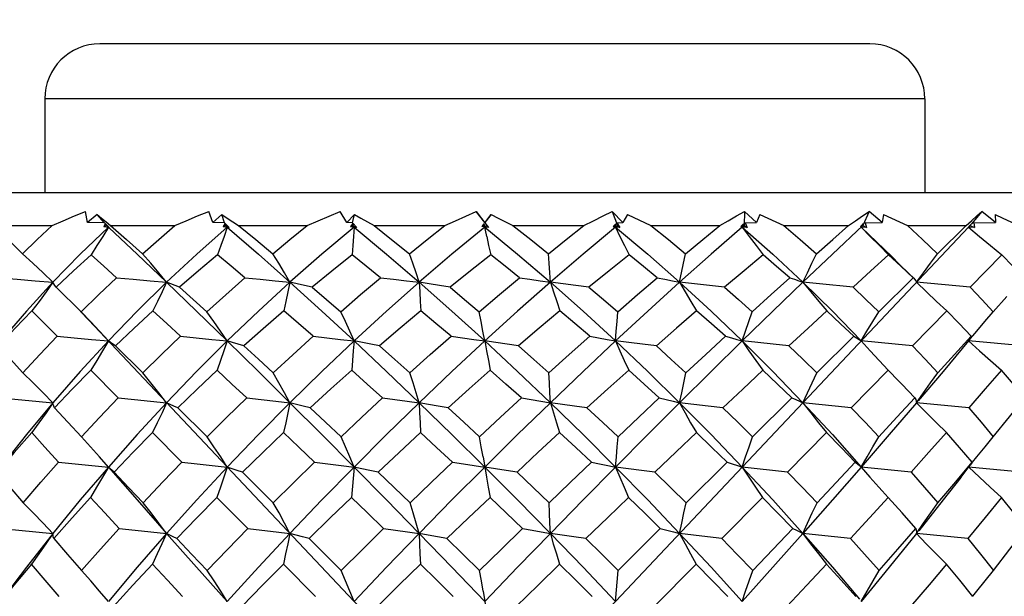
# Model space of a CAD drawing. Units: inches. Extents: x 0.7 to 21.3, y 0.5 to 16.
# Drawn here: x 13.1 to 13.5, y 8.3 to 8.5 of the extents above; entities that cross this region are included whole.
import ezdxf

# ---------------------------------------------------------------- set-up
doc = ezdxf.new("R2010")
doc.units = ezdxf.units.IN
doc.header["$LTSCALE"] = 1.21
doc.header["$MEASUREMENT"] = 0
doc.layers.get('0').update_dxf_attribs({"linetype": 'CONTINUOUS'})
doc.layers.add('AXIS', color=7, linetype='CONTINUOUS')
doc.layers.add('DRIVEN_DIMS', color=7, linetype='CONTINUOUS')
doc.dimstyles.new('DIMSTYLE_1', dxfattribs={"dimtxt": 0.1, "dimasz": 0.1875, "dimexe": 0.125, "dimexo": 0.0625, "dimgap": 0.1, "dimtad": 0, "dimtih": 1, "dimtoh": 1, "dimdec": 1, "dimzin": 0, "dimdsep": 46, "dimtxsty": 'STANDARD', "dimblk": '_FILLED', "dimblk1": '_FILLED', "dimblk2": '_FILLED', "dimcen": 0.09, "dimadec": 3, "dimazin": 0, "dimtp": 0.001, "dimtm": 0.001, "dimtfac": 1, "dimtdec": 1, "dimtofl": 0, "dimtmove": 0, "dimatfit": 3, "dimldrblk": '_FILLED', "dimfxl": 1, "dimtolj": 1, "dimtzin": 0, "dimarcsym": 0})

# ---------------------------------------------------------------- blocks, each defined once
blk = doc.blocks.new('_FILLED')
at = {"color": 0, "linetype": 'BYBLOCK'}
blk.add_solid([(0, 0), (-1, 0.1667), (-1, -0.1667)], dxfattribs=at)
blk = doc.blocks.new('*D0')
at = {"layer": 'DRIVEN_DIMS', "color": 7, "linetype": 'CONTINUOUS'}
for p, q in [((9.63112, 6.94812), (9.63112, 9.75374)), ((13.83388, 7.82105), (13.83388, 9.75374)), ((9.63112, 9.62874), (11.41491, 9.62874)), ((13.83388, 9.62874), (12.11491, 9.62874))]:
    blk.add_line(p, q, dxfattribs=at)
at = {"layer": 'DRIVEN_DIMS', "color": 7, "linetype": 'CONTINUOUS', "xscale": 0.1875, "yscale": 0.1875, "zscale": 0.1875, "rotation": 180}
blk.add_blockref('_FILLED', (9.63112, 9.62874), dxfattribs=at)
at = {"layer": 'DRIVEN_DIMS', "color": 7, "linetype": 'CONTINUOUS', "xscale": 0.1875, "yscale": 0.1875, "zscale": 0.1875}
blk.add_blockref('_FILLED', (13.83388, 9.62874), dxfattribs=at)
at = {"layer": 'DRIVEN_DIMS', "color": 7, "linetype": 'CONTINUOUS', "insert": (11.76491, 9.67874), "char_height": 0.1, "width": 0.5, "attachment_point": 2, "line_spacing_factor": 0.9}
blk.add_mtext('106.8\\P[4.2]', dxfattribs=at)
blk = doc.blocks.new('*D1')
at = {"layer": 'DRIVEN_DIMS', "color": 7, "linetype": 'CONTINUOUS'}
for p, q in [((10.29057, 7.00002), (10.29057, 9.21028)), ((13.83388, 7.82105), (13.83388, 9.21028)), ((10.29057, 9.08528), (11.66223, 9.08528)), ((13.83388, 9.08528), (12.46223, 9.08528))]:
    blk.add_line(p, q, dxfattribs=at)
at = {"layer": 'DRIVEN_DIMS', "color": 7, "linetype": 'CONTINUOUS', "xscale": 0.1875, "yscale": 0.1875, "zscale": 0.1875, "rotation": 180}
blk.add_blockref('_FILLED', (10.29057, 9.08528), dxfattribs=at)
at = {"layer": 'DRIVEN_DIMS', "color": 7, "linetype": 'CONTINUOUS', "xscale": 0.1875, "yscale": 0.1875, "zscale": 0.1875}
blk.add_blockref('_FILLED', (13.83388, 9.08528), dxfattribs=at)
at = {"layer": 'DRIVEN_DIMS', "color": 7, "linetype": 'CONTINUOUS', "insert": (11.96223, 9.13528), "char_height": 0.1, "width": 0.6, "attachment_point": 2, "line_spacing_factor": 0.9}
blk.add_mtext('90.0\\P[3.54]', dxfattribs=at)

msp = doc.modelspace()

# ---------------------------------------------------------------- linework, layer by layer
at = {"color": 7, "linetype": 'CONTINUOUS'}
for p, q in [((13.41065, 8.46508), (13.13506, 8.46508)), ((13.43034, 8.44539), (13.11538, 8.44539)), ((12.99923, 8.41193), (13.54648, 8.41193)), ((13.13064, 8.40111), (13.12998, 8.40514)), ((13.17557, 8.40111), (13.17405, 8.40514)), ((13.20931, 8.40012), (13.22112, 8.40514)), ((13.22346, 8.40111), (13.22112, 8.40514)), ((13.27286, 8.40111), (13.26976, 8.40514)), ((13.26976, 8.40514), (13.27358, 8.40012)), ((13.32225, 8.40111), (13.3185, 8.40514)), ((13.3185, 8.40514), (13.32035, 8.40012)), ((13.36585, 8.40514), (13.36568, 8.40012)), ((13.37014, 8.40111), (13.36585, 8.40514)), ((13.41038, 8.40514), (13.40819, 8.40012)), ((13.41508, 8.40111), (13.41038, 8.40514)), ((13.45072, 8.40514), (13.44709, 8.40073)), ((13.45569, 8.40111), (13.45072, 8.40514)), ((13.13409, 8.40408), (13.13064, 8.40111)), ((13.1367, 8.40107), (13.13409, 8.40408)), ((13.13731, 8.40144), (13.13894, 8.40012)), ((13.17873, 8.40408), (13.17557, 8.40111)), ((13.17972, 8.40107), (13.17873, 8.40408)), ((13.22622, 8.40408), (13.22346, 8.40111)), ((13.22557, 8.40107), (13.22622, 8.40408)), ((13.27513, 8.40408), (13.27286, 8.40111)), ((13.27286, 8.40107), (13.27513, 8.40408)), ((13.32397, 8.40408), (13.32225, 8.40111)), ((13.32397, 8.40408), (13.3323, 8.40012)), ((13.37126, 8.40408), (13.37014, 8.40111)), ((13.37126, 8.40408), (13.37988, 8.40012)), ((13.41556, 8.40408), (13.41508, 8.40111)), ((13.44517, 8.40012), (13.44709, 8.40182)), ((13.45552, 8.40408), (13.45569, 8.40111)), ((13.09721, 8.40012), (13.11797, 8.40012)), ((13.09721, 8.40012), (13.10746, 8.38998)), ((13.44604, 8.39954), (13.09939, 8.0323)), ((13.1367, 8.40107), (13.13064, 8.40111)), ((13.13698, 8.40074), (13.13655, 8.39968)), ((13.13655, 8.39968), (13.13752, 8.40012)), ((13.13655, 8.39968), (13.13814, 8.39954)), ((13.1367, 8.40107), (13.13844, 8.39936)), ((13.13814, 8.39954), (13.13698, 8.40074)), ((13.13822, 8.39961), (13.13814, 8.39954)), ((13.13844, 8.39936), (13.13814, 8.39954)), ((13.13894, 8.40012), (13.16195, 8.40012)), ((13.17972, 8.40107), (13.17557, 8.40111)), ((13.17983, 8.40074), (13.17925, 8.39968)), ((13.17925, 8.39968), (13.18003, 8.40012)), ((13.17925, 8.39968), (13.18071, 8.39954)), ((13.17972, 8.40107), (13.18136, 8.39936)), ((13.18003, 8.40012), (13.17983, 8.40074)), ((13.18071, 8.39954), (13.17983, 8.40074)), ((13.18003, 8.40012), (13.18071, 8.39954)), ((13.181, 8.39979), (13.18071, 8.39954)), ((13.18136, 8.39936), (13.18071, 8.39954)), ((13.18475, 8.40012), (13.20931, 8.40012)), ((13.22557, 8.40107), (13.22346, 8.40111)), ((13.2255, 8.40074), (13.22479, 8.39968)), ((13.22479, 8.39968), (13.22536, 8.40012)), ((13.22479, 8.39968), (13.22607, 8.39954)), ((13.22536, 8.40012), (13.2255, 8.40074)), ((13.22536, 8.40012), (13.22607, 8.39954)), ((13.22607, 8.39954), (13.2255, 8.40074)), ((13.22557, 8.40107), (13.22706, 8.39936)), ((13.22656, 8.39994), (13.22607, 8.39954)), ((13.22706, 8.39936), (13.22607, 8.39954)), ((13.23323, 8.40012), (13.25859, 8.40012)), ((13.27261, 8.40074), (13.2718, 8.39968)), ((13.2718, 8.39968), (13.27214, 8.40012)), ((13.27416, 8.39936), (13.2718, 8.39968)), ((13.27214, 8.40012), (13.27261, 8.40074)), ((13.27214, 8.40012), (13.27286, 8.39954)), ((13.27354, 8.39621), (13.27261, 8.40074)), ((13.27286, 8.40107), (13.27286, 8.40111)), ((13.27286, 8.40107), (13.27416, 8.39936)), ((13.27358, 8.40012), (13.27286, 8.39954)), ((13.27358, 8.40012), (13.27416, 8.39936)), ((13.28292, 8.40012), (13.30831, 8.40012)), ((13.31973, 8.40074), (13.31883, 8.39968)), ((13.31883, 8.39968), (13.31964, 8.39954)), ((13.31909, 8.39999), (13.31964, 8.39954)), ((13.31964, 8.39954), (13.31973, 8.40074)), ((13.32035, 8.40012), (13.31964, 8.39954)), ((13.32121, 8.39936), (13.31964, 8.39954)), ((13.32014, 8.40107), (13.32225, 8.40111)), ((13.32014, 8.40107), (13.32121, 8.39936)), ((13.32035, 8.40012), (13.32121, 8.39936)), ((13.3323, 8.40012), (13.35696, 8.40012)), ((13.36543, 8.40074), (13.36447, 8.39968)), ((13.36447, 8.39968), (13.36501, 8.39954)), ((13.36467, 8.39983), (13.36501, 8.39954)), ((13.36501, 8.39954), (13.36543, 8.40074)), ((13.36568, 8.40012), (13.36501, 8.39954)), ((13.3659, 8.39945), (13.36501, 8.39954)), ((13.36568, 8.40012), (13.36679, 8.39936)), ((13.36679, 8.39936), (13.3659, 8.39945)), ((13.366, 8.40107), (13.37014, 8.40111)), ((13.366, 8.40107), (13.36679, 8.39936)), ((13.37988, 8.40012), (13.40304, 8.40012)), ((13.40819, 8.40012), (13.39728, 8.38984)), ((13.40831, 8.40074), (13.40733, 8.39968)), ((13.40733, 8.39968), (13.40757, 8.39954)), ((13.40757, 8.39954), (13.40831, 8.40074)), ((13.40952, 8.39936), (13.40757, 8.39954)), ((13.40757, 8.39954), (13.41849, 8.38896)), ((13.40819, 8.40012), (13.40952, 8.39936)), ((13.40902, 8.40107), (13.41508, 8.40111)), ((13.40902, 8.40107), (13.40952, 8.39936)), ((13.4242, 8.40012), (13.44517, 8.40012)), ((13.43488, 8.38998), (13.44517, 8.40012)), ((13.44604, 8.39954), (13.44707, 8.40074)), ((13.44607, 8.39961), (13.44604, 8.39954)), ((13.4481, 8.39936), (13.44604, 8.39954)), ((13.4461, 8.39968), (13.44607, 8.39961)), ((13.44707, 8.40074), (13.4461, 8.39968)), ((13.44659, 8.40012), (13.4481, 8.39936)), ((13.4479, 8.40107), (13.45569, 8.40111)), ((13.4479, 8.40107), (13.448, 8.40022)), ((13.448, 8.40022), (13.4481, 8.39936)), ((13.34259, 8.37978), (13.34474, 8.38998)), ((13.39728, 8.38984), (13.38672, 8.37978)), ((13.45794, 8.38954), (13.44663, 8.37805)), ((13.41385, 8.36922), (13.42618, 8.3814)), ((13.42618, 8.3814), (13.42636, 8.38123)), ((13.11951, 8.37805), (13.12842, 8.36922)), ((13.44663, 8.37805), (13.4274, 8.37978)), ((13.4548, 8.36922), (13.45965, 8.37464)), ((13.1198, 8.36045), (13.1108, 8.36953)), ((13.43823, 8.36953), (13.42589, 8.35703)), ((13.12818, 8.3693), (13.13112, 8.36622)), ((13.13173, 8.36574), (13.12842, 8.36922)), ((13.13112, 8.36622), (13.4146, 8.06591)), ((13.39173, 8.34734), (13.40498, 8.36045)), ((13.44604, 8.35878), (13.44891, 8.36225)), ((13.14072, 8.35703), (13.15048, 8.34734)), ((13.41398, 8.35178), (13.41727, 8.34829)), ((13.14165, 8.3384), (13.13184, 8.34829)), ((13.41727, 8.34829), (13.40404, 8.33491)), ((13.42105, 8.34442), (13.41727, 8.34829)), ((13.3687, 8.32452), (13.38271, 8.3384)), ((13.16299, 8.33491), (13.17345, 8.32452)), ((13.13178, 8.32092), (13.1285, 8.32452)), ((13.16446, 8.31544), (13.15397, 8.326)), ((13.39522, 8.326), (13.38124, 8.31189)), ((13.135, 8.3173), (13.13178, 8.32092)), ((13.13814, 8.31369), (13.135, 8.3173)), ((13.22607, 8.31369), (13.22514, 8.30282)), ((13.34493, 8.30091), (13.35955, 8.31544)), ((13.4432, 8.31), (13.44658, 8.31431)), ((13.45236, 8.31308), (13.44605, 8.31369)), ((13.44699, 8.31488), (13.44658, 8.31431)), ((13.44733, 8.31544), (13.44699, 8.31488)), ((13.18615, 8.31189), (13.19718, 8.30091)), ((13.18805, 8.29172), (13.177, 8.30282)), ((13.37225, 8.30282), (13.35766, 8.28813)), ((13.41506, 8.30519), (13.4172, 8.30282)), ((13.3206, 8.27671), (13.33568, 8.29172)), ((13.4274, 8.28994), (13.41763, 8.27785)), ((13.21002, 8.28813), (13.22148, 8.27671)), ((13.21224, 8.26743), (13.20077, 8.27893)), ((13.34852, 8.27893), (13.33347, 8.2638)), ((13.41763, 8.27785), (13.40757, 8.26563)), ((13.31964, 8.26563), (13.3206, 8.27671))]:
    msp.add_line(p, q, dxfattribs=at)
for points in [[(13.11797, 8.40012), (13.12202, 8.40182), (13.12602, 8.40349), (13.12998, 8.40514)], [(13.16195, 8.40012), (13.16604, 8.40182), (13.17007, 8.40349), (13.17405, 8.40514)], [(13.25859, 8.40012), (13.26238, 8.40182), (13.26976, 8.40514)], [(13.30831, 8.40012), (13.31178, 8.40182), (13.31517, 8.40349), (13.3185, 8.40514)], [(13.35696, 8.40012), (13.35999, 8.40182), (13.36296, 8.40349), (13.36585, 8.40514)], [(13.40304, 8.40012), (13.40556, 8.40182), (13.408, 8.40349), (13.41038, 8.40514)], [(13.44709, 8.40182), (13.44894, 8.40349), (13.45072, 8.40514)], [(13.13409, 8.40408), (13.13568, 8.40277), (13.13731, 8.40144)], [(13.17873, 8.40408), (13.18071, 8.40277), (13.18272, 8.40144), (13.18475, 8.40012)], [(13.22622, 8.40408), (13.22853, 8.40277), (13.23088, 8.40144), (13.23323, 8.40012)], [(13.27513, 8.40408), (13.2777, 8.40277), (13.28292, 8.40012)], [(13.41556, 8.40408), (13.42132, 8.40144), (13.4242, 8.40012)], [(13.45552, 8.40408), (13.45831, 8.40277), (13.46112, 8.40144), (13.46392, 8.40012)], [(13.10746, 8.38998), (13.1127, 8.39511), (13.11797, 8.40012)], [(13.13814, 8.39954), (13.1281, 8.38984), (13.11832, 8.37978)], [(13.13814, 8.39954), (13.13611, 8.39621), (13.13405, 8.39288), (13.13197, 8.38954)], [(13.13839, 8.3993), (13.14843, 8.38984), (13.15899, 8.37978)], [(13.13894, 8.40012), (13.1446, 8.39511), (13.15037, 8.38998)], [(13.15037, 8.38998), (13.15615, 8.39511), (13.16195, 8.40012)], [(13.18071, 8.39954), (13.16976, 8.38984), (13.15899, 8.37978)], [(13.18071, 8.39954), (13.17955, 8.39621), (13.17839, 8.39288), (13.17722, 8.38954)], [(13.18071, 8.39954), (13.19182, 8.38984), (13.20312, 8.37978)], [(13.18475, 8.40012), (13.19091, 8.39505), (13.197, 8.38998)], [(13.197, 8.38998), (13.20312, 8.39507), (13.20931, 8.40012)], [(13.22607, 8.39954), (13.21456, 8.38984), (13.20312, 8.37978)], [(13.22607, 8.39954), (13.22583, 8.39621), (13.2256, 8.39288), (13.22537, 8.38954)], [(13.22607, 8.39954), (13.23767, 8.38984), (13.24937, 8.37978)], [(13.23323, 8.40012), (13.23951, 8.39514), (13.24593, 8.38998)], [(13.24593, 8.38998), (13.25227, 8.3951), (13.25859, 8.40012)], [(13.27286, 8.39954), (13.26112, 8.38984), (13.24937, 8.37978)], [(13.27286, 8.39954), (13.28459, 8.38984), (13.29634, 8.37978)], [(13.28292, 8.40012), (13.28929, 8.3951), (13.29568, 8.38998)], [(13.29568, 8.38998), (13.30203, 8.39511), (13.30831, 8.40012)], [(13.31964, 8.39954), (13.30804, 8.38984), (13.29634, 8.37978)], [(13.31964, 8.39954), (13.33116, 8.38984), (13.34259, 8.37978)], [(13.31964, 8.39954), (13.32123, 8.39621), (13.32285, 8.39288), (13.3245, 8.38954)], [(13.3323, 8.40012), (13.33857, 8.39507), (13.34474, 8.38998)], [(13.36501, 8.39954), (13.35389, 8.38984), (13.34259, 8.37978)], [(13.34474, 8.38998), (13.35089, 8.39511), (13.35696, 8.40012)], [(13.36501, 8.39954), (13.37595, 8.38984), (13.38672, 8.37978)], [(13.36501, 8.39954), (13.36744, 8.39621), (13.36993, 8.39288), (13.37246, 8.38954)], [(13.37988, 8.40012), (13.38575, 8.39511), (13.39162, 8.38998)], [(13.39162, 8.38998), (13.39738, 8.3951), (13.40304, 8.40012)], [(13.40757, 8.39954), (13.41079, 8.39621), (13.41407, 8.39288), (13.4174, 8.38954)], [(13.4242, 8.40012), (13.42953, 8.39514), (13.43488, 8.38998)], [(13.44604, 8.39954), (13.44994, 8.39621), (13.45391, 8.39288), (13.45794, 8.38954)], [(13.27354, 8.39621), (13.27424, 8.39288), (13.27497, 8.38954)], [(13.11832, 8.37978), (13.11478, 8.38318), (13.11115, 8.38658), (13.10746, 8.38998)], [(13.13197, 8.38954), (13.12571, 8.38387), (13.11951, 8.37805)], [(13.14102, 8.3814), (13.13647, 8.3855), (13.13197, 8.38954)], [(13.15899, 8.37978), (13.15619, 8.38318), (13.15331, 8.38658), (13.15037, 8.38998)], [(13.17722, 8.38954), (13.17037, 8.38383), (13.16364, 8.37805)], [(13.18698, 8.3814), (13.18206, 8.38552), (13.17722, 8.38954)], [(13.20312, 8.37978), (13.20114, 8.38318), (13.19909, 8.38658), (13.197, 8.38998)], [(13.22537, 8.38954), (13.21809, 8.38375), (13.21109, 8.37805)], [(13.23556, 8.3814), (13.23046, 8.3855), (13.22537, 8.38954)], [(13.24937, 8.37978), (13.24826, 8.38318), (13.24711, 8.38658), (13.24593, 8.38998)], [(13.27497, 8.38954), (13.26774, 8.38389), (13.26042, 8.37805)], [(13.28526, 8.3814), (13.2801, 8.38551), (13.27497, 8.38954)], [(13.29634, 8.37978), (13.29614, 8.38318), (13.29592, 8.38658), (13.29568, 8.38998)], [(13.3245, 8.38954), (13.31732, 8.38384), (13.31013, 8.37805)], [(13.33459, 8.3814), (13.32963, 8.38544), (13.3245, 8.38954)], [(13.37246, 8.38954), (13.36565, 8.38388), (13.3587, 8.37805)], [(13.38205, 8.3814), (13.37732, 8.38545), (13.37246, 8.38954)], [(13.38672, 8.37978), (13.38834, 8.38318), (13.38997, 8.38658), (13.39162, 8.38998)], [(13.4174, 8.38954), (13.41105, 8.38383), (13.40467, 8.37805)], [(13.42618, 8.3814), (13.42179, 8.38552), (13.4174, 8.38954)], [(13.42636, 8.38123), (13.42463, 8.38291), (13.42118, 8.38628), (13.41849, 8.38896)], [(13.4274, 8.37978), (13.42986, 8.38318), (13.43236, 8.38658), (13.43488, 8.38998)], [(13.46566, 8.3814), (13.46183, 8.3855), (13.45794, 8.38954)], [(13.09906, 8.3814), (13.1055, 8.38088), (13.11193, 8.38034), (13.11832, 8.37978)], [(13.12842, 8.36922), (13.1347, 8.37538), (13.14102, 8.3814)], [(13.14102, 8.3814), (13.14705, 8.38088), (13.15305, 8.38034), (13.15899, 8.37978)], [(13.17337, 8.36922), (13.18013, 8.37534), (13.18698, 8.3814)], [(13.18698, 8.3814), (13.19242, 8.38088), (13.19781, 8.38034), (13.20312, 8.37978)], [(13.22133, 8.36922), (13.22843, 8.37535), (13.23556, 8.3814)], [(13.23556, 8.3814), (13.24023, 8.38088), (13.24485, 8.38034), (13.24937, 8.37978)], [(13.27087, 8.36922), (13.2781, 8.37538), (13.28526, 8.3814)], [(13.28526, 8.3814), (13.28904, 8.38088), (13.29274, 8.38034), (13.29634, 8.37978)], [(13.32046, 8.36922), (13.32756, 8.37537), (13.33459, 8.3814)], [(13.33459, 8.3814), (13.33735, 8.38088), (13.34002, 8.38034), (13.34259, 8.37978)], [(13.36861, 8.36922), (13.37538, 8.37537), (13.38205, 8.3814)], [(13.38205, 8.3814), (13.38371, 8.38088), (13.38527, 8.38034), (13.38672, 8.37978)], [(13.42636, 8.38123), (13.42669, 8.38088), (13.4271, 8.38034), (13.4274, 8.37978)], [(13.11832, 8.37978), (13.10884, 8.36943), (13.09967, 8.35878)], [(13.11832, 8.37978), (13.11585, 8.37637), (13.11334, 8.37295), (13.1108, 8.36953)], [(13.11951, 8.37805), (13.11901, 8.37863), (13.11861, 8.3792), (13.11832, 8.37978)], [(13.15899, 8.37978), (13.14845, 8.36943), (13.13814, 8.35878)], [(13.15899, 8.37978), (13.15737, 8.37637), (13.15573, 8.37295), (13.15407, 8.36953)], [(13.16364, 8.37805), (13.162, 8.37863), (13.16044, 8.3792), (13.15899, 8.37978)], [(13.15899, 8.37978), (13.16974, 8.36943), (13.18071, 8.35878)], [(13.16364, 8.37805), (13.16847, 8.37367), (13.17337, 8.36922)], [(13.20312, 8.37978), (13.19184, 8.36943), (13.18071, 8.35878)], [(13.20312, 8.37978), (13.20167, 8.37295), (13.20094, 8.36953)], [(13.21109, 8.37805), (13.20835, 8.37863), (13.20569, 8.3792), (13.20312, 8.37978)], [(13.20312, 8.37978), (13.21453, 8.36943), (13.22607, 8.35878)], [(13.21109, 8.37805), (13.21624, 8.37363), (13.22133, 8.36922)], [(13.24937, 8.37978), (13.23769, 8.36943), (13.22607, 8.35878)], [(13.26042, 8.37805), (13.25667, 8.37863), (13.25298, 8.3792), (13.24937, 8.37978)], [(13.24937, 8.37978), (13.24957, 8.37637), (13.24978, 8.37295), (13.25, 8.36953)], [(13.24937, 8.37978), (13.2611, 8.36943), (13.27286, 8.35878)], [(13.26042, 8.37805), (13.26562, 8.37368), (13.27087, 8.36922)], [(13.29634, 8.37978), (13.28462, 8.36943), (13.27286, 8.35878)], [(13.31013, 8.37805), (13.30547, 8.37863), (13.30087, 8.3792), (13.29634, 8.37978)], [(13.29634, 8.37978), (13.30802, 8.36943), (13.31964, 8.35878)], [(13.29634, 8.37978), (13.29745, 8.37637), (13.29859, 8.37295), (13.29975, 8.36953)], [(13.31013, 8.37805), (13.3153, 8.37366), (13.32046, 8.36922)], [(13.34259, 8.37978), (13.33118, 8.36943), (13.31964, 8.35878)], [(13.3587, 8.37805), (13.35329, 8.37863), (13.34791, 8.3792), (13.34259, 8.37978)], [(13.34259, 8.37978), (13.35387, 8.36943), (13.36501, 8.35878)], [(13.34259, 8.37978), (13.34458, 8.37637), (13.34662, 8.37295), (13.34869, 8.36953)], [(13.3587, 8.37805), (13.36369, 8.37364), (13.36861, 8.36922)], [(13.38672, 8.37978), (13.37597, 8.36943), (13.36501, 8.35878)], [(13.40467, 8.37805), (13.39267, 8.3792), (13.38672, 8.37978)], [(13.38672, 8.37978), (13.39726, 8.36943), (13.40757, 8.35878)], [(13.38672, 8.37978), (13.38953, 8.37637), (13.3924, 8.37295), (13.39532, 8.36953)], [(13.40467, 8.37805), (13.40927, 8.37367), (13.41385, 8.36922)], [(13.4274, 8.37978), (13.43094, 8.37637), (13.43456, 8.37295), (13.43823, 8.36953)], [(13.44663, 8.37805), (13.45073, 8.37368), (13.4548, 8.36922)], [(13.1108, 8.36953), (13.10475, 8.36334), (13.09879, 8.35703)], [(13.15407, 8.36953), (13.14731, 8.36329), (13.14072, 8.35703)], [(13.16396, 8.36045), (13.15901, 8.365), (13.15407, 8.36953)], [(13.20094, 8.36953), (13.19358, 8.36316), (13.18666, 8.35703)], [(13.21143, 8.36045), (13.20617, 8.36502), (13.20094, 8.36953)], [(13.25, 8.36953), (13.24262, 8.36335), (13.23522, 8.35703)], [(13.26077, 8.36045), (13.25539, 8.36501), (13.25, 8.36953)], [(13.29975, 8.36953), (13.29233, 8.36332), (13.28492, 8.35703)], [(13.31047, 8.36045), (13.30511, 8.36503), (13.29975, 8.36953)], [(13.34869, 8.36953), (13.34149, 8.36332), (13.33426, 8.35703)], [(13.35903, 8.36045), (13.35397, 8.36493), (13.34869, 8.36953)], [(13.39532, 8.36953), (13.38854, 8.36331), (13.38173, 8.35703)], [(13.40498, 8.36045), (13.40022, 8.36497), (13.39532, 8.36953)], [(13.4469, 8.36045), (13.44259, 8.36502), (13.43823, 8.36953)], [(13.18071, 8.35878), (13.17832, 8.36225), (13.17587, 8.36574), (13.17337, 8.36922)], [(13.22607, 8.35878), (13.22454, 8.36225), (13.22296, 8.36574), (13.22133, 8.36922)], [(13.27286, 8.35878), (13.27222, 8.36225), (13.27156, 8.36574), (13.27087, 8.36922)], [(13.31964, 8.35878), (13.31992, 8.36225), (13.3202, 8.36574), (13.32046, 8.36922)], [(13.36501, 8.35878), (13.3662, 8.36225), (13.3674, 8.36574), (13.36861, 8.36922)], [(13.40757, 8.35878), (13.40963, 8.36225), (13.41173, 8.36574), (13.41385, 8.36922)], [(13.44891, 8.36225), (13.45184, 8.36574), (13.4548, 8.36922)], [(13.13814, 8.35878), (13.13498, 8.36225), (13.13173, 8.36574)], [(13.10756, 8.34734), (13.11364, 8.35395), (13.1198, 8.36045)], [(13.1198, 8.36045), (13.12594, 8.35992), (13.13206, 8.35936), (13.13814, 8.35878)], [(13.15048, 8.34734), (13.15716, 8.35392), (13.16396, 8.36045)], [(13.16396, 8.36045), (13.16958, 8.35992), (13.17518, 8.35936), (13.18071, 8.35878)], [(13.19711, 8.34734), (13.20417, 8.35386), (13.21143, 8.36045)], [(13.21143, 8.36045), (13.21637, 8.35992), (13.22126, 8.35936), (13.22607, 8.35878)], [(13.24605, 8.34734), (13.25336, 8.3539), (13.26077, 8.36045)], [(13.26077, 8.36045), (13.26487, 8.35992), (13.2689, 8.35936), (13.27286, 8.35878)], [(13.29581, 8.34734), (13.30311, 8.3539), (13.31047, 8.36045)], [(13.31047, 8.36045), (13.31361, 8.35992), (13.31667, 8.35936), (13.31964, 8.35878)], [(13.34486, 8.34734), (13.35199, 8.35395), (13.35903, 8.36045)], [(13.35903, 8.36045), (13.36111, 8.35992), (13.36311, 8.35936), (13.36501, 8.35878)], [(13.40498, 8.36045), (13.40594, 8.35992), (13.4068, 8.35936), (13.40757, 8.35878)], [(13.43499, 8.34734), (13.44097, 8.35391), (13.4469, 8.36045)], [(13.4469, 8.36045), (13.44672, 8.35992), (13.44643, 8.35936), (13.44604, 8.35878)], [(13.09879, 8.35703), (13.10313, 8.35222), (13.10756, 8.34734)], [(13.13814, 8.35878), (13.12809, 8.34785), (13.11832, 8.33669)], [(13.13814, 8.35878), (13.13607, 8.35529), (13.13397, 8.35178), (13.13184, 8.34829)], [(13.14072, 8.35703), (13.13977, 8.3576), (13.13891, 8.35819), (13.13814, 8.35878)], [(13.18071, 8.35878), (13.16974, 8.34785), (13.15899, 8.33669)], [(13.18071, 8.35878), (13.17951, 8.35529), (13.1783, 8.35178), (13.17708, 8.34829)], [(13.18666, 8.35703), (13.18459, 8.3576), (13.1826, 8.35819), (13.18071, 8.35878)], [(13.18071, 8.35878), (13.19184, 8.34785), (13.20312, 8.33669)], [(13.18666, 8.35703), (13.19186, 8.35222), (13.19711, 8.34734)], [(13.22607, 8.35878), (13.21453, 8.34785), (13.20312, 8.33669)], [(13.22607, 8.35878), (13.22579, 8.35529), (13.22523, 8.34829)], [(13.23522, 8.35703), (13.2321, 8.3576), (13.22904, 8.35819), (13.22607, 8.35878)], [(13.22607, 8.35878), (13.2377, 8.34785), (13.24937, 8.33669)], [(13.23522, 8.35703), (13.24066, 8.35218), (13.24605, 8.34734)], [(13.27286, 8.35878), (13.2611, 8.34785), (13.24937, 8.33669)], [(13.28492, 8.35703), (13.28084, 8.3576), (13.27681, 8.35819), (13.27286, 8.35878)], [(13.27286, 8.35878), (13.27349, 8.35529), (13.27415, 8.35178), (13.27482, 8.34829)], [(13.27286, 8.35878), (13.28462, 8.34785), (13.29634, 8.33669)], [(13.28492, 8.35703), (13.29038, 8.35219), (13.29581, 8.34734)], [(13.31964, 8.35878), (13.30802, 8.34785), (13.29634, 8.33669)], [(13.33426, 8.35703), (13.32934, 8.3576), (13.32446, 8.35819), (13.31964, 8.35878)], [(13.31964, 8.35878), (13.33118, 8.34785), (13.34259, 8.33669)], [(13.31964, 8.35878), (13.32118, 8.35529), (13.32275, 8.35178), (13.32436, 8.34829)], [(13.33426, 8.35703), (13.3396, 8.35218), (13.34486, 8.34734)], [(13.36501, 8.35878), (13.35387, 8.34785), (13.34259, 8.33669)], [(13.38173, 8.35703), (13.37612, 8.3576), (13.37054, 8.35819), (13.36501, 8.35878)], [(13.36501, 8.35878), (13.37597, 8.34785), (13.38672, 8.33669)], [(13.36501, 8.35878), (13.3674, 8.35529), (13.36984, 8.35178), (13.37232, 8.34829)], [(13.38173, 8.35703), (13.38676, 8.3522), (13.39173, 8.34734)], [(13.42589, 8.35703), (13.41977, 8.3576), (13.41365, 8.35819), (13.40757, 8.35878)], [(13.40757, 8.35878), (13.41074, 8.35529), (13.41398, 8.35178)], [(13.42589, 8.35703), (13.43046, 8.35222), (13.43499, 8.34734)], [(13.44604, 8.35878), (13.43687, 8.34785), (13.42798, 8.33738)], [(13.46541, 8.35703), (13.45895, 8.3576), (13.45249, 8.35819), (13.44604, 8.35878)], [(13.44604, 8.35878), (13.4499, 8.35529), (13.45383, 8.35178), (13.45783, 8.34829)], [(13.13184, 8.34829), (13.12524, 8.34155), (13.11891, 8.33491)], [(13.17708, 8.34829), (13.16993, 8.34159), (13.16299, 8.33491)], [(13.18766, 8.3384), (13.18238, 8.34335), (13.17708, 8.34829)], [(13.22523, 8.34829), (13.21776, 8.34162), (13.21041, 8.33491)], [(13.23626, 8.3384), (13.23075, 8.34336), (13.22523, 8.34829)], [(13.27482, 8.34829), (13.26724, 8.34162), (13.25972, 8.33491)], [(13.28598, 8.3384), (13.28044, 8.34334), (13.27482, 8.34829)], [(13.32436, 8.34829), (13.31689, 8.34163), (13.30943, 8.33491)], [(13.33529, 8.3384), (13.32987, 8.34334), (13.32436, 8.34829)], [(13.37232, 8.34829), (13.36516, 8.3416), (13.35803, 8.33491)], [(13.38271, 8.3384), (13.37762, 8.34329), (13.37232, 8.34829)], [(13.45783, 8.34829), (13.452, 8.34163), (13.44607, 8.33491)], [(13.46619, 8.3384), (13.46206, 8.34335), (13.45783, 8.34829)], [(13.11832, 8.33669), (13.11482, 8.34024), (13.11122, 8.3438), (13.10756, 8.34734)], [(13.15899, 8.33669), (13.15622, 8.34024), (13.15338, 8.3438), (13.15048, 8.34734)], [(13.20312, 8.33669), (13.20117, 8.34024), (13.19917, 8.3438), (13.19711, 8.34734)], [(13.24937, 8.33669), (13.2483, 8.34024), (13.24719, 8.3438), (13.24605, 8.34734)], [(13.29634, 8.33669), (13.29618, 8.34024), (13.296, 8.3438), (13.29581, 8.34734)], [(13.34259, 8.33669), (13.34334, 8.34024), (13.3441, 8.3438), (13.34486, 8.34734)], [(13.38672, 8.33669), (13.38837, 8.34024), (13.39004, 8.3438), (13.39173, 8.34734)], [(13.4274, 8.33669), (13.42988, 8.34024), (13.43242, 8.3438), (13.43499, 8.34734)], [(13.42678, 8.3384), (13.4221, 8.34333), (13.42105, 8.34442)], [(13.09963, 8.3384), (13.10587, 8.33785), (13.11212, 8.33728), (13.11832, 8.33669)], [(13.1285, 8.32452), (13.135, 8.33147), (13.14165, 8.3384)], [(13.14165, 8.3384), (13.14746, 8.33785), (13.15326, 8.33728), (13.15899, 8.33669)], [(13.17345, 8.32452), (13.18047, 8.33144), (13.18766, 8.3384)], [(13.18766, 8.3384), (13.19286, 8.33785), (13.19803, 8.33728), (13.20312, 8.33669)], [(13.22143, 8.32452), (13.22868, 8.33136), (13.23626, 8.3384)], [(13.23626, 8.3384), (13.24069, 8.33785), (13.24507, 8.33728), (13.24937, 8.33669)], [(13.27096, 8.32452), (13.27845, 8.33148), (13.28598, 8.3384)], [(13.28598, 8.3384), (13.2895, 8.33785), (13.29296, 8.33728), (13.29634, 8.33669)], [(13.32056, 8.32452), (13.32796, 8.33151), (13.33529, 8.3384)], [(13.33529, 8.3384), (13.3378, 8.33785), (13.34024, 8.33728), (13.34259, 8.33669)], [(13.38271, 8.3384), (13.38413, 8.33785), (13.38547, 8.33728), (13.38672, 8.33669)], [(13.41393, 8.32452), (13.42039, 8.33148), (13.42678, 8.3384)], [(13.42678, 8.3384), (13.42708, 8.33785), (13.42728, 8.33728), (13.4274, 8.33669)], [(13.45487, 8.32452), (13.46068, 8.3316), (13.46619, 8.3384)], [(13.11769, 8.33593), (13.10883, 8.32528), (13.10204, 8.31675)], [(13.11832, 8.33669), (13.11582, 8.33313), (13.11328, 8.32956), (13.11071, 8.326)], [(13.11891, 8.33491), (13.11863, 8.3355), (13.11843, 8.33609), (13.11832, 8.33669)], [(13.11891, 8.33491), (13.12367, 8.32975), (13.1285, 8.32452)], [(13.15899, 8.33669), (13.14844, 8.32528), (13.13814, 8.31369)], [(13.15899, 8.33669), (13.15734, 8.33313), (13.15566, 8.32956), (13.15397, 8.326)], [(13.16299, 8.33491), (13.16158, 8.3355), (13.16024, 8.33609), (13.15899, 8.33669)], [(13.20312, 8.33669), (13.19183, 8.32528), (13.1807, 8.31369)], [(13.20312, 8.33669), (13.20237, 8.33313), (13.2016, 8.32956), (13.20083, 8.326)], [(13.21041, 8.33491), (13.2079, 8.3355), (13.20547, 8.33609), (13.20312, 8.33669)], [(13.20312, 8.33669), (13.21455, 8.32528), (13.22607, 8.31369)], [(13.21041, 8.33491), (13.2159, 8.32974), (13.22143, 8.32452)], [(13.24937, 8.33669), (13.23768, 8.32528), (13.22607, 8.31369)], [(13.25972, 8.33491), (13.25621, 8.3355), (13.25275, 8.33609), (13.24937, 8.33669)], [(13.24937, 8.33669), (13.24954, 8.33313), (13.24971, 8.32956), (13.24989, 8.326)], [(13.24937, 8.33669), (13.26111, 8.32528), (13.27286, 8.31369)], [(13.25972, 8.33491), (13.26537, 8.32971), (13.27096, 8.32452)], [(13.29634, 8.33669), (13.2846, 8.32528), (13.27286, 8.31369)], [(13.30943, 8.33491), (13.30501, 8.3355), (13.30064, 8.33609), (13.29634, 8.33669)], [(13.29634, 8.33669), (13.30804, 8.32528), (13.31964, 8.31369)], [(13.29634, 8.33669), (13.29741, 8.33313), (13.29852, 8.32956), (13.29964, 8.326)], [(13.30943, 8.33491), (13.31509, 8.32966), (13.32056, 8.32452)], [(13.34259, 8.33669), (13.33116, 8.32528), (13.31964, 8.31369)], [(13.35803, 8.33491), (13.35285, 8.3355), (13.34769, 8.33609), (13.34259, 8.33669)], [(13.34259, 8.33669), (13.35389, 8.32528), (13.36501, 8.31369)], [(13.34259, 8.33669), (13.34454, 8.33313), (13.34654, 8.32956), (13.34858, 8.326)], [(13.35803, 8.33491), (13.36341, 8.32971), (13.3687, 8.32452)], [(13.40404, 8.33491), (13.39825, 8.3355), (13.39246, 8.33609), (13.38672, 8.33669)], [(13.38672, 8.33669), (13.39728, 8.32528), (13.40757, 8.31369)], [(13.38672, 8.33669), (13.3895, 8.33313), (13.39233, 8.32956), (13.39522, 8.326)], [(13.40404, 8.33491), (13.40903, 8.32972), (13.41393, 8.32452)], [(13.4274, 8.33669), (13.41762, 8.32528), (13.40757, 8.31369)], [(13.44607, 8.33491), (13.43984, 8.3355), (13.4336, 8.33609), (13.4274, 8.33669)], [(13.4274, 8.33669), (13.4309, 8.33313), (13.43449, 8.32956), (13.43814, 8.326)], [(13.44607, 8.33491), (13.4505, 8.32975), (13.45487, 8.32452)], [(13.11071, 8.326), (13.10444, 8.31894), (13.09837, 8.31189)], [(13.12026, 8.31544), (13.11544, 8.32075), (13.11071, 8.326)], [(13.15397, 8.326), (13.14707, 8.31899), (13.14024, 8.31189)], [(13.1807, 8.31369), (13.17835, 8.3173), (13.17592, 8.32092), (13.17345, 8.32452)], [(13.20083, 8.326), (13.19337, 8.31889), (13.18615, 8.31189)], [(13.21196, 8.31544), (13.20632, 8.3208), (13.20083, 8.326)], [(13.22607, 8.31369), (13.22456, 8.3173), (13.22301, 8.32092), (13.22143, 8.32452)], [(13.24989, 8.326), (13.24224, 8.31895), (13.23469, 8.31189)], [(13.26131, 8.31544), (13.25561, 8.32073), (13.24989, 8.326)], [(13.27225, 8.3173), (13.27162, 8.32092), (13.27096, 8.32452)], [(13.29964, 8.326), (13.29199, 8.31896), (13.28439, 8.31189)], [(13.31101, 8.31544), (13.30543, 8.32065), (13.29964, 8.326)], [(13.31964, 8.31369), (13.31995, 8.3173), (13.32026, 8.32092), (13.32056, 8.32452)], [(13.34858, 8.326), (13.34135, 8.31914), (13.33374, 8.31189)], [(13.35955, 8.31544), (13.35412, 8.3207), (13.34858, 8.326)], [(13.36501, 8.31369), (13.36622, 8.3173), (13.36746, 8.32092), (13.3687, 8.32452)], [(13.40546, 8.31544), (13.40041, 8.3207), (13.39522, 8.326)], [(13.40757, 8.31369), (13.40966, 8.3173), (13.41178, 8.32092), (13.41393, 8.32452)], [(13.43814, 8.326), (13.43183, 8.31896), (13.42544, 8.31189)], [(13.44733, 8.31544), (13.4428, 8.32071), (13.43814, 8.326)], [(13.4474, 8.31538), (13.44894, 8.3173), (13.45189, 8.32092), (13.45487, 8.32452)], [(13.27225, 8.3173), (13.27346, 8.31007), (13.27409, 8.30644), (13.27474, 8.30282)], [(13.10761, 8.30091), (13.11391, 8.30824), (13.12026, 8.31544)], [(13.13814, 8.31369), (13.1281, 8.30191), (13.11832, 8.28994)], [(13.12026, 8.31544), (13.12623, 8.31488), (13.13221, 8.31429), (13.13814, 8.31369)], [(13.13814, 8.31369), (13.13605, 8.31007), (13.13392, 8.30644), (13.13177, 8.30282)], [(13.14024, 8.31189), (13.13946, 8.31248), (13.13876, 8.31308), (13.13814, 8.31369)], [(13.13814, 8.31369), (13.14844, 8.30191), (13.15899, 8.28994)], [(13.15054, 8.30091), (13.15762, 8.30837), (13.16446, 8.31544)], [(13.1807, 8.31369), (13.16976, 8.30191), (13.15899, 8.28994)], [(13.16446, 8.31544), (13.16991, 8.31488), (13.17533, 8.31429), (13.1807, 8.31369)], [(13.1807, 8.31369), (13.17949, 8.31007), (13.17825, 8.30644), (13.177, 8.30282)], [(13.18615, 8.31189), (13.18426, 8.31248), (13.18244, 8.31308), (13.1807, 8.31369)], [(13.19718, 8.30091), (13.20439, 8.30805), (13.21196, 8.31544)], [(13.22607, 8.31369), (13.21455, 8.30191), (13.20312, 8.28994)], [(13.21196, 8.31544), (13.21671, 8.31488), (13.22142, 8.31429), (13.22607, 8.31369)], [(13.23469, 8.31189), (13.23175, 8.31248), (13.22887, 8.31308), (13.22607, 8.31369)], [(13.22607, 8.31369), (13.23768, 8.30191), (13.24937, 8.28994)], [(13.24612, 8.30091), (13.25371, 8.30821), (13.26131, 8.31544)], [(13.27286, 8.31369), (13.26112, 8.30191), (13.24937, 8.28994)], [(13.26131, 8.31544), (13.26522, 8.31488), (13.26908, 8.31429), (13.27286, 8.31369)], [(13.28439, 8.31189), (13.28049, 8.31248), (13.27664, 8.31308), (13.27286, 8.31369)], [(13.27286, 8.31369), (13.2846, 8.30191), (13.29634, 8.28994)], [(13.29588, 8.30091), (13.30345, 8.30821), (13.31101, 8.31544)], [(13.31964, 8.31369), (13.30804, 8.30191), (13.29634, 8.28994)], [(13.31101, 8.31544), (13.31396, 8.31488), (13.31684, 8.31429), (13.31964, 8.31369)], [(13.33374, 8.31189), (13.329, 8.31248), (13.32429, 8.31308), (13.31964, 8.31369)], [(13.31964, 8.31369), (13.33116, 8.30191), (13.34259, 8.28994)], [(13.31964, 8.31369), (13.32115, 8.31007), (13.3227, 8.30644), (13.32427, 8.30282)], [(13.35955, 8.31544), (13.36145, 8.31488), (13.36327, 8.31429), (13.36501, 8.31369)], [(13.38124, 8.31189), (13.3758, 8.31248), (13.37038, 8.31308), (13.36501, 8.31369)], [(13.36501, 8.31369), (13.37595, 8.30191), (13.38672, 8.28994)], [(13.36501, 8.31369), (13.36737, 8.31007), (13.36979, 8.30644), (13.37225, 8.30282)], [(13.40757, 8.31369), (13.39728, 8.30191), (13.38672, 8.28994)], [(13.39179, 8.30091), (13.39867, 8.30821), (13.40546, 8.31544)], [(13.40546, 8.31544), (13.40625, 8.31488), (13.40695, 8.31429), (13.40757, 8.31369)], [(13.42544, 8.31189), (13.41947, 8.31248), (13.4135, 8.31308), (13.40757, 8.31369)], [(13.40757, 8.31369), (13.41072, 8.31007), (13.41393, 8.30644), (13.41506, 8.30519)], [(13.43504, 8.30091), (13.4414, 8.30839), (13.44733, 8.31544)], [(13.44605, 8.31369), (13.44987, 8.31007), (13.45379, 8.30644), (13.45777, 8.30282)], [(13.46501, 8.31189), (13.45869, 8.31248), (13.45236, 8.31308)], [(13.09837, 8.31189), (13.10296, 8.30642), (13.10761, 8.30091)], [(13.14024, 8.31189), (13.14536, 8.30643), (13.15054, 8.30091)], [(13.23469, 8.31189), (13.24039, 8.30643), (13.24612, 8.30091)], [(13.28439, 8.31189), (13.29015, 8.3064), (13.29588, 8.30091)], [(13.33374, 8.31189), (13.33947, 8.3063), (13.34493, 8.30091)], [(13.38124, 8.31189), (13.38647, 8.30649), (13.39179, 8.30091)], [(13.42544, 8.31189), (13.43028, 8.30642), (13.43504, 8.30091)], [(13.4432, 8.31), (13.43689, 8.30191), (13.42816, 8.2909)], [(13.13177, 8.30282), (13.12513, 8.29552), (13.11858, 8.28813)], [(13.14201, 8.29172), (13.13685, 8.2973), (13.13177, 8.30282)], [(13.177, 8.30282), (13.1698, 8.29553), (13.16263, 8.28813)], [(13.22514, 8.30282), (13.21758, 8.29553), (13.21002, 8.28813)], [(13.23666, 8.29172), (13.2308, 8.29738), (13.22514, 8.30282)], [(13.27474, 8.30282), (13.26707, 8.29554), (13.25933, 8.28813)], [(13.28638, 8.29172), (13.28056, 8.29729), (13.27474, 8.30282)], [(13.32427, 8.30282), (13.31686, 8.29569), (13.30904, 8.28813)], [(13.33568, 8.29172), (13.33013, 8.29715), (13.32427, 8.30282)], [(13.38308, 8.29172), (13.37765, 8.29733), (13.37225, 8.30282)], [(13.4172, 8.30282), (13.4105, 8.29551), (13.4037, 8.28813)], [(13.42712, 8.29172), (13.42219, 8.29729), (13.4172, 8.30282)], [(13.45777, 8.30282), (13.4519, 8.29559), (13.44576, 8.28813)], [(13.46648, 8.29172), (13.46217, 8.29728), (13.45777, 8.30282)], [(13.11832, 8.28994), (13.11483, 8.2936), (13.11126, 8.29726), (13.10761, 8.30091)], [(13.15899, 8.28994), (13.15624, 8.2936), (13.15342, 8.29726), (13.15054, 8.30091)], [(13.20312, 8.28994), (13.20119, 8.2936), (13.19921, 8.29726), (13.19718, 8.30091)], [(13.24937, 8.28994), (13.24832, 8.2936), (13.24724, 8.29726), (13.24612, 8.30091)], [(13.29634, 8.28994), (13.2962, 8.2936), (13.29604, 8.29726), (13.29588, 8.30091)], [(13.34259, 8.28994), (13.34336, 8.2936), (13.34414, 8.29726), (13.34493, 8.30091)], [(13.38672, 8.28994), (13.38839, 8.2936), (13.39008, 8.29726), (13.39179, 8.30091)], [(13.4274, 8.28994), (13.4299, 8.2936), (13.43245, 8.29726), (13.43504, 8.30091)], [(13.09995, 8.29172), (13.10608, 8.29115), (13.11222, 8.29055), (13.11832, 8.28994)], [(13.11754, 8.28894), (13.10884, 8.27785), (13.10174, 8.26848)], [(13.11832, 8.28994), (13.11581, 8.28627), (13.11325, 8.28259), (13.11066, 8.27893)], [(13.11858, 8.28813), (13.11841, 8.28872), (13.11833, 8.28932), (13.11832, 8.28994)], [(13.12855, 8.27671), (13.13531, 8.28433), (13.14201, 8.29172)], [(13.15899, 8.28994), (13.14845, 8.27785), (13.13814, 8.26563)], [(13.14201, 8.29172), (13.14769, 8.29115), (13.15337, 8.29055), (13.15899, 8.28994)], [(13.15899, 8.28994), (13.15733, 8.28627), (13.15563, 8.28259), (13.15391, 8.27893)], [(13.16263, 8.28813), (13.16134, 8.28872), (13.16012, 8.28932), (13.15899, 8.28994)], [(13.15899, 8.28994), (13.16974, 8.27785), (13.18071, 8.26563)], [(13.1735, 8.27671), (13.18075, 8.28425), (13.18805, 8.29172)], [(13.20312, 8.28994), (13.19184, 8.27785), (13.18071, 8.26563)], [(13.18805, 8.29172), (13.19311, 8.29115), (13.19815, 8.29055), (13.20312, 8.28994)], [(13.20312, 8.28994), (13.20235, 8.28627), (13.20156, 8.28259), (13.20077, 8.27893)], [(13.21002, 8.28813), (13.20765, 8.28872), (13.20535, 8.28932), (13.20312, 8.28994)], [(13.22148, 8.27671), (13.22907, 8.28425), (13.23666, 8.29172)], [(13.24937, 8.28994), (13.2377, 8.27785), (13.22607, 8.26563)], [(13.23666, 8.29172), (13.24095, 8.29115), (13.2452, 8.29055), (13.24937, 8.28994)], [(13.25933, 8.28813), (13.25595, 8.28872), (13.25262, 8.28932), (13.24937, 8.28994)], [(13.24937, 8.28994), (13.24952, 8.28627), (13.24967, 8.28259), (13.24983, 8.27893)], [(13.24937, 8.28994), (13.2611, 8.27785), (13.27286, 8.26563)], [(13.27101, 8.27671), (13.2787, 8.28424), (13.28638, 8.29172)], [(13.29634, 8.28994), (13.28462, 8.27785), (13.27286, 8.26563)], [(13.28638, 8.29172), (13.28976, 8.29115), (13.29309, 8.29055), (13.29634, 8.28994)], [(13.30904, 8.28813), (13.30476, 8.28872), (13.30052, 8.28932), (13.29634, 8.28994)], [(13.29634, 8.28994), (13.29739, 8.28627), (13.29847, 8.28259), (13.29958, 8.27893)], [(13.29634, 8.28994), (13.30802, 8.27785), (13.31964, 8.26563)], [(13.33568, 8.29172), (13.33805, 8.29115), (13.34036, 8.29055), (13.34259, 8.28994)], [(13.35766, 8.28813), (13.3526, 8.28872), (13.34757, 8.28932), (13.34259, 8.28994)], [(13.34259, 8.28994), (13.35387, 8.27785), (13.36501, 8.26563)], [(13.34259, 8.28994), (13.34452, 8.28627), (13.3465, 8.28259), (13.34852, 8.27893)], [(13.38672, 8.28994), (13.37597, 8.27785), (13.36501, 8.26563)], [(13.36874, 8.27671), (13.37596, 8.28425), (13.38308, 8.29172)], [(13.38308, 8.29172), (13.38437, 8.29115), (13.38559, 8.29055), (13.38672, 8.28994)], [(13.4037, 8.28813), (13.39802, 8.28872), (13.39235, 8.28932), (13.38672, 8.28994)], [(13.38672, 8.28994), (13.39726, 8.27785), (13.40693, 8.2664)], [(13.38672, 8.28994), (13.38947, 8.28627), (13.39229, 8.28259), (13.39516, 8.27893)], [(13.41397, 8.27671), (13.42068, 8.28433), (13.42712, 8.29172)], [(13.42712, 8.29172), (13.4273, 8.29115), (13.42739, 8.29055), (13.4274, 8.28994)], [(13.44576, 8.28813), (13.43963, 8.28872), (13.43349, 8.28932), (13.4274, 8.28994)], [(13.4274, 8.28994), (13.43088, 8.28627), (13.43446, 8.28259), (13.43809, 8.27893)], [(13.45491, 8.27671), (13.46079, 8.28427), (13.46648, 8.29172)], [(13.11858, 8.28813), (13.12351, 8.28246), (13.12855, 8.27671)], [(13.16263, 8.28813), (13.16804, 8.28244), (13.1735, 8.27671)], [(13.25933, 8.28813), (13.26516, 8.28244), (13.27101, 8.27671)], [(13.30904, 8.28813), (13.31483, 8.28243), (13.3206, 8.27671)], [(13.35766, 8.28813), (13.36323, 8.28242), (13.36874, 8.27671)], [(13.4037, 8.28813), (13.40881, 8.28249), (13.41397, 8.27671)], [(13.44576, 8.28813), (13.45033, 8.28249), (13.45491, 8.27671)], [(13.11066, 8.27893), (13.10434, 8.27139), (13.09815, 8.2638)], [(13.12049, 8.26743), (13.1155, 8.27325), (13.11066, 8.27893)], [(13.15391, 8.27893), (13.14695, 8.27144), (13.14, 8.2638)], [(13.16472, 8.26743), (13.15928, 8.2732), (13.15391, 8.27893)], [(13.20077, 8.27893), (13.19342, 8.27151), (13.18589, 8.2638)], [(13.24983, 8.27893), (13.24222, 8.2715), (13.23442, 8.2638)], [(13.26159, 8.26743), (13.25564, 8.27326), (13.24983, 8.27893)], [(13.29958, 8.27893), (13.29195, 8.27149), (13.28412, 8.2638)], [(13.31129, 8.26743), (13.30542, 8.27321), (13.29958, 8.27893)], [(13.35982, 8.26743), (13.35423, 8.27315), (13.34852, 8.27893)], [(13.39516, 8.27893), (13.38813, 8.2714), (13.38099, 8.2638)], [(13.40571, 8.26743), (13.40041, 8.27325), (13.39516, 8.27893)], [(13.43809, 8.27893), (13.43187, 8.27157), (13.42521, 8.2638)], [(13.44756, 8.26743), (13.44285, 8.2732), (13.43809, 8.27893)], [(13.13814, 8.26563), (13.13502, 8.26932), (13.13181, 8.27303), (13.12855, 8.27671)], [(13.18071, 8.26563), (13.17836, 8.26932), (13.17596, 8.27303), (13.1735, 8.27671)], [(13.22607, 8.26563), (13.22458, 8.26932), (13.22305, 8.27303), (13.22148, 8.27671)], [(13.27226, 8.26932), (13.27165, 8.27303), (13.27101, 8.27671)], [(13.36501, 8.26563), (13.36623, 8.26932), (13.36748, 8.27303), (13.36874, 8.27671)], [(13.40757, 8.26563), (13.40967, 8.26932), (13.41181, 8.27303), (13.41397, 8.27671)], [(13.4475, 8.26748), (13.44894, 8.26932), (13.45191, 8.27303), (13.45491, 8.27671)], [(13.27226, 8.26932), (13.27345, 8.26193), (13.27406, 8.25822), (13.2747, 8.25452)]]:
    msp.add_lwpolyline(points, dxfattribs=at)
for centre, start, end in [((13.13506, 8.44539), 90, 180), ((13.41065, 8.44539), 0, 90)]:
    msp.add_arc(centre, 0.01969, start, end, dxfattribs=at)
at = {"layer": 'AXIS', "color": 7, "linetype": 'CONTINUOUS'}
for p, q in [((13.11538, 8.44539), (13.11538, 8.41193)), ((13.43034, 8.44539), (13.43034, 8.41193))]:
    msp.add_line(p, q, dxfattribs=at)

# ---------------------------------------------------------------- dimensions: what is measured, and where the dimension line sits
at = {"layer": 'DRIVEN_DIMS', "color": 7, "linetype": 'CONTINUOUS'}
dim = msp.add_linear_dim(base=(9.63112, 9.62874), p1=(13.83388, 7.75855), p2=(9.63112, 6.88562), angle=180, text='<>\\P[]', dimstyle='DIMSTYLE_1', dxfattribs=at)
dim.commit()
dim.dimension.update_dxf_attribs({"geometry": '*D0', "text_midpoint": (11.76491, 9.55374), "dimtype": 160})
dim = msp.add_linear_dim(base=(13.83388, 9.08528), p1=(10.29057, 6.93752), p2=(13.83388, 7.75855), text='<>\\P[]', dimstyle='DIMSTYLE_1', dxfattribs=at)
dim.commit()
dim.dimension.update_dxf_attribs({"geometry": '*D1', "text_midpoint": (12.06223, 9.01028), "dimtype": 160})

doc.saveas('drawing.dxf')
